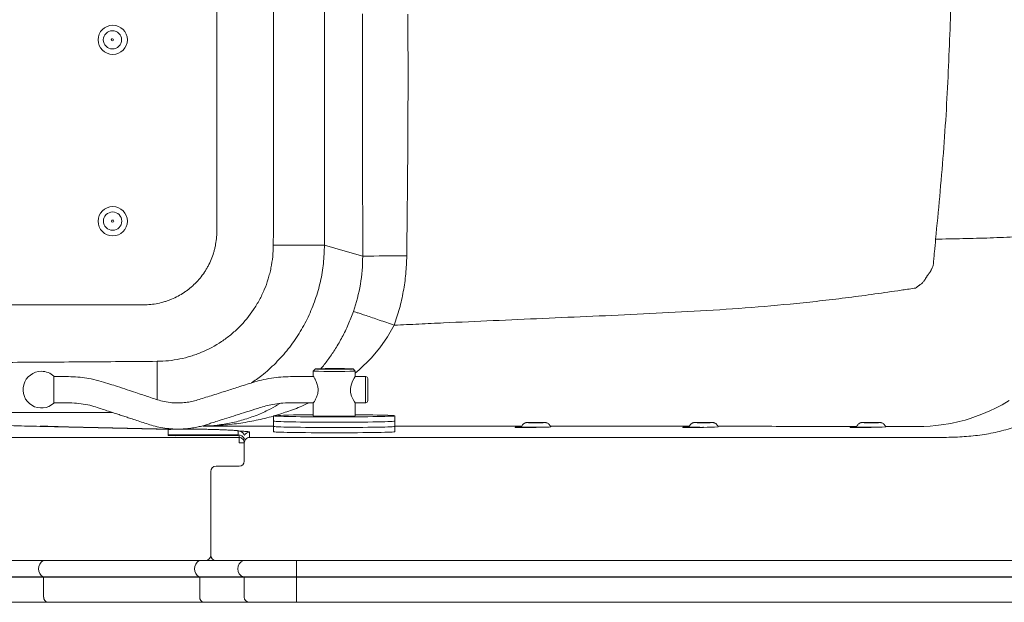
# Model space of a CAD drawing. Units: inches. Extents: x -156 to 1274, y -298 to 823.
# Drawn here: x -134 to -110, y 438 to 452 of the extents above; entities that cross this region are included whole.
import ezdxf

# ---------------------------------------------------------------- set-up
doc = ezdxf.new("R2010")
doc.units = ezdxf.units.IN
doc.header["$LTSCALE"] = 0.375
doc.header["$MEASUREMENT"] = 0
doc.layers.add('OBJECT', color=7, linetype='Continuous', lineweight=13)

# ---------------------------------------------------------------- blocks, each defined once
blk = doc.blocks.new('A$C2DFE1468')
at = {"layer": 'OBJECT'}
for p, q in [((24.759, 13.462), (24.76, 13.461)), ((29.605, 5.574), (29.555, 5.524)), ((29.555, 5.524), (29.555, 5.399)), ((29.555, 5.524), (29.555, 5.524)), ((30.555, 5.524), (30.505, 5.574)), ((30.555, 5.399), (30.555, 5.524)), ((23.362, 5.234), (23.362, 5.399)), ((23.362, 4.759), (23.362, 5.234)), ((30.805, 5.392), (30.55, 5.392)), ((29.555, 4.763), (29.555, 4.454)), ((30.553, 4.767), (30.805, 4.767)), ((30.555, 4.454), (30.555, 4.763)), ((20.191, 4.536), (24.753, 4.536)), ((28.605, 4.454), (28.605, 4.328)), ((28.605, 4.328), (28.605, 4.201)), ((31.505, 4.328), (31.505, 4.454)), ((31.505, 4.201), (31.505, 4.328)), ((34.709, 4.295), (34.695, 4.295)), ((34.855, 4.298), (34.709, 4.295)), ((35.041, 4.295), (34.895, 4.298)), ((35.041, 4.295), (35.051, 4.295)), ((38.855, 4.298), (38.709, 4.295)), ((39.041, 4.295), (38.895, 4.298)), ((42.855, 4.298), (42.709, 4.295)), ((43.041, 4.295), (42.895, 4.298)), ((23.021, 4.201), (23.024, 4.201)), ((26.15, 4.131), (23.024, 4.201)), ((23.218, 4.204), (23.032, 4.209)), ((26.087, 4.005), (26.087, 4.128)), ((26.087, 4.005), (26.087, 3.985)), ((26.337, 4.133), (26.753, 4.133)), ((26.337, 4.001), (27.757, 4.001)), ((26.337, 3.981), (26.337, 4.001)), ((26.911, 4.216), (26.929, 4.211)), ((26.929, 4.211), (28.605, 4.211)), ((27.757, 4.095), (27.757, 4.001)), ((27.757, 3.981), (27.757, 4.001)), ((28.032, 3.936), (28.032, 4.065)), ((28.605, 4.201), (28.605, 4.074)), ((31.505, 4.074), (31.505, 4.201)), ((26.337, 3.981), (27.757, 3.981)), ((27.782, 3.935), (27.782, 3.981)), ((27.782, 3.81), (27.782, 3.935)), ((27.907, 3.81), (27.782, 3.81)), ((27.907, 3.81), (27.907, 3.375)), ((27.107, 3.125), (27.107, 1.125)), ((27.782, 3.25), (27.232, 3.25)), ((26.982, 1), (9.428, 1)), ((21.834, 0.995), (23.105, 0.995)), ((21.837, 0.997), (23.108, 0.997)), ((23.105, 0.995), (26.831, 0.995)), ((23.108, 0.997), (26.834, 0.997)), ((23.108, 0.997), (23.108, 0.995)), ((26.831, 0.995), (27.889, 0.995)), ((26.834, 0.997), (27.893, 0.997)), ((26.834, 0.997), (26.834, 0.995)), ((27.232, 1), (26.982, 1)), ((52.875, 1), (27.232, 1)), ((27.889, 0.995), (29.154, 0.995)), ((27.893, 0.997), (29.154, 0.997)), ((27.893, 0.997), (27.893, 0.995)), ((29.154, 1), (29.154, 0.997)), ((29.154, 0.997), (53, 0.997)), ((29.154, 0.997), (52.85, 0.997)), ((29.154, 0.997), (29.154, 0.995)), ((29.154, 0.995), (53, 0.995)), ((29.154, 0.995), (52.85, 0.995)), ((29.154, 0.995), (29.154, 0.605)), ((21.834, 0.605), (23.105, 0.605)), ((21.837, 0.603), (23.108, 0.603)), ((21.848, 0.6), (23.116, 0.6)), ((23.105, 0.605), (26.831, 0.605)), ((23.108, 0.605), (23.108, 0.603)), ((23.108, 0.603), (26.834, 0.603)), ((23.116, 0.6), (26.843, 0.6)), ((23.116, 0.125), (23.116, 0.6)), ((26.831, 0.605), (27.889, 0.605)), ((26.834, 0.605), (26.834, 0.603)), ((26.834, 0.603), (27.893, 0.603)), ((26.843, 0.6), (27.904, 0.6)), ((26.843, 0.125), (26.843, 0.6)), ((27.889, 0.605), (29.154, 0.605)), ((27.893, 0.605), (27.893, 0.603)), ((27.893, 0.603), (29.154, 0.603)), ((27.904, 0.6), (29.154, 0.6)), ((27.904, 0.125), (27.904, 0.6)), ((29.154, 0.605), (53, 0.605)), ((29.154, 0.605), (52.85, 0.605)), ((29.154, 0.605), (29.154, 0.603)), ((29.154, 0.603), (53, 0.603)), ((29.154, 0.603), (52.85, 0.603)), ((29.154, 0.603), (29.154, 0.6)), ((29.154, 0.6), (53, 0.6)), ((29.154, 0.6), (52.85, 0.6)), ((29.154, 0.6), (29.154, 0.125)), ((29.154, 0.125), (29.154, 0)), ((23.215, 0), (21.973, 0)), ((26.941, 0), (23.215, 0)), ((28.029, 0), (26.941, 0)), ((29.154, 0), (28.029, 0)), ((52.875, 0), (29.154, 0))]:
    blk.add_line(p, q, dxfattribs=at)
at = {"layer": 'OBJECT', "flags": 128}
for points in [[(24.762, 9.131), (24.773, 9.129), (24.78, 9.124)], [(43.219, 4.199), (43.649, 4.199), (43.741, 4.199), (43.833, 4.199), (43.899, 4.198), (43.907, 4.198), (43.916, 4.198), (43.925, 4.198), (43.934, 4.198), (43.962, 4.198), (43.974, 4.197), (43.977, 4.197), (43.98, 4.197), (43.986, 4.197), (43.993, 4.197), (44.014, 4.197), (44.056, 4.198), (44.137, 4.2), (44.288, 4.208), (44.421, 4.22), (44.548, 4.236), (44.776, 4.274), (44.976, 4.317), (45.117, 4.354), (45.241, 4.391), (45.371, 4.434), (45.522, 4.49), (45.709, 4.57), (45.845, 4.635), (46.002, 4.717), (46.173, 4.818)], [(30.734, 8.265), (30.314, 8.388), (29.82, 8.533)], [(30.555, 5.47), (30.65, 5.549), (30.935, 5.832), (31.14, 6.075), (31.326, 6.338), (31.488, 6.618), (31.488, 6.618), (31.488, 6.618)], [(29.605, 5.574), (29.612, 5.573), (29.634, 5.571), (29.669, 5.57), (29.716, 5.569), (29.774, 5.568), (29.842, 5.567), (29.916, 5.566), (29.994, 5.566), (30.075, 5.566), (30.155, 5.566), (30.232, 5.567), (30.303, 5.567), (30.366, 5.568), (30.419, 5.569), (30.46, 5.571), (30.489, 5.572), (30.503, 5.573), (30.503, 5.575), (30.489, 5.576), (30.46, 5.577), (30.419, 5.579), (30.366, 5.58), (30.303, 5.581), (30.232, 5.581), (30.155, 5.582), (30.075, 5.582), (29.994, 5.582), (29.916, 5.582), (29.842, 5.581), (29.774, 5.58), (29.716, 5.579), (29.669, 5.578), (29.634, 5.577), (29.612, 5.575), (29.605, 5.574)], [(30.553, 4.763), (30.552, 4.763), (30.535, 4.789), (30.505, 4.84), (30.468, 4.923), (30.444, 5.012), (30.441, 5.109), (30.456, 5.19), (30.492, 5.283), (30.529, 5.354), (30.552, 5.394), (30.555, 5.399), (30.555, 5.399)], [(28.605, 4.454), (28.612, 4.452), (28.633, 4.449), (28.667, 4.447), (28.715, 4.444), (28.776, 4.442), (28.849, 4.44), (28.934, 4.438), (29.03, 4.436), (29.135, 4.434), (29.249, 4.433), (29.371, 4.432), (29.5, 4.431), (29.634, 4.43), (29.772, 4.429), (29.913, 4.429), (30.055, 4.429), (30.197, 4.429), (30.338, 4.429), (30.476, 4.43), (30.61, 4.431), (30.738, 4.432), (30.86, 4.433), (30.975, 4.434), (31.08, 4.436), (31.176, 4.438), (31.261, 4.44), (31.334, 4.442), (31.394, 4.444), (31.442, 4.447), (31.477, 4.449), (31.498, 4.452), (31.505, 4.454), (31.498, 4.457), (31.477, 4.459), (31.442, 4.462), (31.394, 4.464), (31.334, 4.466), (31.261, 4.468), (31.176, 4.47), (31.08, 4.472), (30.975, 4.474), (30.86, 4.475), (30.738, 4.477), (30.61, 4.478), (30.555, 4.478)], [(30.055, 4.302), (29.913, 4.302), (29.772, 4.302), (29.634, 4.303), (29.5, 4.304), (29.371, 4.305), (29.249, 4.306), (29.135, 4.308), (29.03, 4.309), (28.934, 4.311), (28.849, 4.313), (28.776, 4.315), (28.715, 4.318), (28.667, 4.32), (28.633, 4.323), (28.612, 4.325), (28.605, 4.328)], [(31.505, 4.328), (31.498, 4.325), (31.477, 4.323), (31.442, 4.32), (31.394, 4.318), (31.334, 4.315), (31.261, 4.313), (31.176, 4.311), (31.08, 4.309), (30.975, 4.308), (30.86, 4.306), (30.738, 4.305), (30.61, 4.304), (30.476, 4.303), (30.338, 4.302), (30.197, 4.302), (30.055, 4.302)], [(35.001, 4.289), (34.951, 4.289), (34.895, 4.289), (34.838, 4.289), (34.783, 4.289), (34.735, 4.29), (34.696, 4.29), (34.67, 4.291), (34.657, 4.292), (34.66, 4.293), (34.676, 4.294), (34.694, 4.295)], [(34.694, 4.295), (34.707, 4.295), (34.709, 4.295)], [(34.891, 4.297), (34.881, 4.297), (34.87, 4.297), (34.861, 4.297), (34.853, 4.297), (34.849, 4.298), (34.848, 4.298), (34.852, 4.298), (34.859, 4.298), (34.869, 4.298), (34.88, 4.298), (34.889, 4.298), (34.897, 4.298), (34.901, 4.298), (34.902, 4.298), (34.898, 4.298), (34.891, 4.297)], [(35.051, 4.295), (35.054, 4.295), (35.08, 4.294), (35.093, 4.293), (35.09, 4.292), (35.074, 4.291), (35.043, 4.29), (35.001, 4.289)], [(39.041, 4.295), (39.062, 4.295), (39.085, 4.294), (39.094, 4.293), (39.088, 4.292), (39.067, 4.291), (39.033, 4.29), (38.989, 4.289), (38.937, 4.289), (38.88, 4.289), (38.823, 4.289), (38.77, 4.289), (38.724, 4.29), (38.688, 4.291), (38.665, 4.292), (38.656, 4.293), (38.662, 4.294), (38.683, 4.294), (38.71, 4.295)], [(38.898, 4.298), (38.902, 4.298), (38.901, 4.298), (38.897, 4.297), (38.889, 4.297), (38.879, 4.297), (38.869, 4.297), (38.859, 4.297), (38.852, 4.298), (38.848, 4.298), (38.849, 4.298), (38.853, 4.298), (38.861, 4.298), (38.871, 4.298), (38.881, 4.298), (38.891, 4.298), (38.898, 4.298)], [(43.05, 4.295), (43.073, 4.294), (43.09, 4.293), (43.093, 4.292), (43.081, 4.291), (43.055, 4.29), (43.017, 4.29), (42.969, 4.289), (42.914, 4.289), (42.857, 4.289), (42.801, 4.289), (42.751, 4.289), (42.708, 4.29), (42.677, 4.291), (42.66, 4.292), (42.657, 4.293), (42.669, 4.294), (42.692, 4.295)], [(42.692, 4.295), (42.695, 4.295), (42.709, 4.295)], [(42.884, 4.298), (42.893, 4.298), (42.899, 4.298), (42.902, 4.298), (42.9, 4.298), (42.895, 4.297), (42.887, 4.297), (42.876, 4.297), (42.866, 4.297), (42.857, 4.297), (42.851, 4.298), (42.848, 4.298), (42.85, 4.298), (42.855, 4.298), (42.863, 4.298), (42.874, 4.298), (42.884, 4.298)], [(43.041, 4.295), (43.042, 4.295), (43.05, 4.295)], [(26.148, 4.131), (25.978, 4.135), (23.514, 4.19), (23.021, 4.201)], [(23.218, 4.204), (23.199, 4.201), (23.193, 4.2)], [(26.395, 4.133), (26.175, 4.138), (23.711, 4.193), (23.218, 4.204)], [(30.055, 4.175), (29.913, 4.175), (29.772, 4.176), (29.634, 4.176), (29.5, 4.177), (29.371, 4.178), (29.249, 4.18), (29.135, 4.181), (29.03, 4.183), (28.934, 4.185), (28.849, 4.187), (28.776, 4.189), (28.715, 4.191), (28.667, 4.193), (28.633, 4.196), (28.612, 4.198), (28.605, 4.201)], [(28.605, 4.074), (28.612, 4.072), (28.633, 4.069), (28.667, 4.067), (28.715, 4.064), (28.776, 4.062), (28.849, 4.06), (28.934, 4.058), (29.03, 4.056), (29.135, 4.054), (29.249, 4.053), (29.371, 4.052), (29.5, 4.051), (29.634, 4.05), (29.772, 4.049), (29.913, 4.049), (30.055, 4.049), (30.197, 4.049), (30.338, 4.049), (30.476, 4.05), (30.61, 4.051), (30.738, 4.052), (30.86, 4.053), (30.975, 4.054), (31.08, 4.056), (31.176, 4.058), (31.261, 4.06), (31.334, 4.062), (31.394, 4.064), (31.442, 4.067), (31.477, 4.069), (31.498, 4.072), (31.505, 4.074), (31.505, 4.074)], [(31.505, 4.201), (31.498, 4.198), (31.477, 4.196), (31.442, 4.193), (31.394, 4.191), (31.334, 4.189), (31.261, 4.187), (31.176, 4.185), (31.08, 4.183), (30.975, 4.181), (30.86, 4.18), (30.738, 4.178), (30.61, 4.177), (30.476, 4.176), (30.338, 4.176), (30.197, 4.175), (30.055, 4.175)], [(34.59, 4.184), (34.565, 4.184), (34.509, 4.184), (34.459, 4.183), (34.419, 4.182), (34.391, 4.181), (34.377, 4.18), (34.377, 4.179), (34.391, 4.178), (34.419, 4.177), (34.459, 4.177), (34.509, 4.176), (34.565, 4.176), (34.625, 4.175)], [(34.625, 4.175), (34.685, 4.176), (34.741, 4.176), (34.791, 4.177), (34.831, 4.177), (34.859, 4.178), (34.873, 4.179), (34.873, 4.18), (34.859, 4.181), (34.854, 4.182)], [(38.59, 4.184), (38.565, 4.184), (38.509, 4.184), (38.459, 4.183), (38.419, 4.182), (38.391, 4.181), (38.377, 4.18), (38.377, 4.179), (38.391, 4.178), (38.419, 4.177), (38.459, 4.177), (38.509, 4.176), (38.565, 4.176), (38.625, 4.175)], [(38.625, 4.175), (38.685, 4.176), (38.741, 4.176), (38.791, 4.177), (38.831, 4.177), (38.859, 4.178), (38.873, 4.179), (38.873, 4.18), (38.859, 4.181), (38.854, 4.182)], [(42.59, 4.184), (42.565, 4.184), (42.509, 4.184), (42.459, 4.183), (42.419, 4.182), (42.391, 4.181), (42.377, 4.18), (42.377, 4.179), (42.391, 4.178), (42.419, 4.177), (42.459, 4.177), (42.509, 4.176), (42.565, 4.176), (42.625, 4.175)], [(42.625, 4.175), (42.685, 4.176), (42.741, 4.176), (42.791, 4.177), (42.831, 4.177), (42.859, 4.178), (42.873, 4.179), (42.873, 4.18), (42.859, 4.181), (42.854, 4.182)]]:
    blk.add_lwpolyline(points, dxfattribs=at)
at = {"layer": 'OBJECT'}
for centre, radius in [((24.766, 13.435), 0.349), ((24.759, 13.435), 0.218), ((24.758, 13.435), 0.027), ((24.766, 9.101), 0.35), ((24.762, 9.104), 0.219), ((24.762, 9.104), 0.027)]:
    blk.add_circle(centre, radius, dxfattribs=at)
for centre, radius, start, end in [((24.759, 13.435), 0.027, 90.0856, 266.3993), ((24.762, 9.104), 0.027, 90.0049, 229.9697), ((28.855, 98.609), 90.081, 269.83765, 270.61406), ((31.558, -27.176), 35.451, 89.6295, 91.3308), ((-98.11, 5.719), 123.94, 359.59234, 0.01677), ((23.063, 5.079), 0.438, 90, 312.9937), ((23.063, 5.079), 0.438, 47.0063, 90), ((30.053, 16.378), 10.865, 267.3714, 272.6463), ((30.805, 5.342), 0.05, 360, 89.1742), ((30.805, 4.817), 0.05, 270.4119, 359.9993), ((29.377, -7.313), 11.792, 89.1354, 93.754), ((30.055, 15.352), 10.909, 267.3731, 272.6269), ((26.274, 0.578), 3.555, 88.9934, 93.0237), ((26.274, 7.554), 3.554, 266.9758, 271.0076), ((27.757, 3.831), 0.17, 22.8759, 90.0017), ((28.032, 3.94), 0.125, 89.9959, 161.2414), ((34.871, 11.834), 7.654, 267.4062, 271.5374), ((35.099, 5.684), 1.501, 269.1331, 274.797), ((38.875, 11.454), 7.275, 267.2425, 272.7577), ((42.875, 11.978), 7.798, 267.4276, 272.5726), ((26.274, 7.534), 3.554, 266.9758, 271.0076), ((27.782, 3.81), 0.125, 0.0043, 90.0045), ((28.032, 3.811), 0.125, 89.9956, 179.9957), ((27.782, 3.375), 0.125, 270, 0), ((27.232, 3.125), 0.125, 90, 180), ((23.217, 0.8), 0.225, 119.863, 240.137), ((23.161, 0.869), 0.138, 108.7579, 112.6468), ((26.944, 0.8), 0.225, 119.8629, 240.1371), ((26.887, 0.869), 0.138, 108.7582, 112.6458), ((26.982, 1.125), 0.125, 270, 0), ((27.232, 1.125), 0.125, 180, 270), ((27.957, 0.8), 0.207, 109.217, 250.783), ((27.957, 0.8), 0.207, 104.9686, 108.186), ((23.16, 0.73), 0.137, 247.3433, 251.2653), ((26.887, 0.73), 0.137, 247.3444, 251.2651), ((27.957, 0.8), 0.207, 251.814, 255.0314), ((23.23, 0.113), 0.114, 174.04, 262.4259), ((26.956, 0.113), 0.114, 174.0398, 262.426), ((28.029, 0.125), 0.125, 180, 270)]:
    blk.add_arc(centre, radius, start, end, dxfattribs=at)
for points, knots in [([(28.032, 3.936), (28.115, 3.936), (28.532, 3.936), (30.282, 3.936), (33.889, 3.936), (38.294, 3.935), (41.931, 3.936), (43.77, 3.935), (44.621, 3.936), (45.047, 3.95), (45.472, 3.987), (45.89, 4.062), (46.297, 4.178), (46.691, 4.326), (47.072, 4.507), (47.436, 4.718), (47.781, 4.961), (48.104, 5.231), (48.404, 5.527), (48.691, 5.863), (48.957, 6.242), (49.197, 6.662), (49.395, 7.104), (49.541, 7.53), (49.635, 7.935), (49.689, 8.314), (49.719, 8.697), (49.732, 9.08), (49.737, 10.819), (49.73, 13.913), (49.737, 18.363), (49.722, 21.576), (49.738, 23.554), (49.745, 24.296), (49.737, 24.981), (49.684, 25.609), (49.582, 26.173), (49.432, 26.727), (49.258, 27.202), (49.077, 27.6), (48.878, 27.979), (48.621, 28.394), (48.295, 28.833), (47.933, 29.244), (47.539, 29.623), (47.113, 29.967), (46.659, 30.273), (46.183, 30.544), (45.848, 30.689), (45.681, 30.762)], [0, 0, 0, 0, 0.005202, 0.02601, 0.109242, 0.230391, 0.300998, 0.336301, 0.345181, 0.354077, 0.362946, 0.371791, 0.380531, 0.389302, 0.398073, 0.406812, 0.415551, 0.424322, 0.433092, 0.441831, 0.451863, 0.461943, 0.472023, 0.482055, 0.489991, 0.497945, 0.505928, 0.513923, 0.521894, 0.614481, 0.707069, 0.799656, 0.815091, 0.830526, 0.845954, 0.857849, 0.869792, 0.881734, 0.89363, 0.901312, 0.908994, 0.920346, 0.931739, 0.943132, 0.954484, 0.965843, 0.977242, 0.988641, 1, 1, 1, 1]), ([(44.416, 8.675), (44.48, 9.344), (44.547, 10.034), (44.654, 11.424), (44.694, 12.124), (44.753, 13.483), (44.776, 14.143), (44.814, 15.123), (44.828, 15.455), (44.845, 15.961), (44.85, 16.131), (44.856, 16.484), (44.858, 16.671), (44.853, 17.571), (44.819, 18.223), (44.769, 19.534), (44.747, 20.193), (44.69, 21.55), (44.652, 22.243), (44.555, 23.622), (44.496, 24.307), (44.439, 24.976)], [0, 0, 0, 0, 0.125, 0.125, 0.25, 0.25, 0.375, 0.375, 0.4375, 0.4375, 0.46875, 0.46875, 0.5, 0.5, 0.625, 0.625, 0.75, 0.75, 0.875, 0.875, 1, 1, 1, 1]), ([(28.595, 23.138), (28.596, 22.834), (28.597, 22.529), (28.598, 21.921), (28.599, 21.616), (28.6, 20.703), (28.6, 20.094), (28.599, 18.877), (28.598, 18.268), (28.598, 17.355), (28.599, 17.051), (28.599, 16.442), (28.599, 16.138), (28.601, 15.224), (28.602, 14.616), (28.605, 13.398), (28.606, 12.79), (28.607, 11.572), (28.607, 10.963), (28.605, 10.05), (28.604, 9.746), (28.602, 9.137), (28.601, 8.833), (28.6, 8.528)], [0, 0, 0, 0, 0.0625, 0.0625, 0.125, 0.125, 0.25, 0.25, 0.375, 0.375, 0.4375, 0.4375, 0.5, 0.5, 0.625, 0.625, 0.75, 0.75, 0.875, 0.875, 0.9375, 0.9375, 1, 1, 1, 1]), ([(27.25, 8.856), (27.25, 9.066), (27.25, 9.414), (27.25, 9.962), (27.25, 10.636), (27.25, 11.51), (27.25, 12.522), (27.25, 13.534), (27.25, 14.546), (27.25, 15.558), (27.25, 16.352), (27.25, 17.026), (27.25, 17.701), (27.25, 18.594), (27.25, 19.606), (27.25, 20.618), (27.25, 21.53), (27.25, 22.104), (27.25, 22.341)], [-0.2035656, -0.2035656, -0.2035656, -0.2035656, -0.1875669, -0.1769818, -0.1618603, -0.1361536, -0.110447, -0.0847403, -0.0590337, -0.0333271, -0.0076204, 0.0014525, 0.0180862, 0.0437928, 0.0694995, 0.0952061, 0.1209128, 0.1389727, 0.1389727, 0.1389727, 0.1389727]), ([(29.82, 8.533), (29.82, 9.549), (29.82, 11.581), (29.821, 13.729), (29.821, 14.861), (29.821, 14.976)], [0, 0, 0, 0, 0.47302, 0.946048, 1, 1, 1, 1]), ([(30.733, 14.054), (30.733, 13.571), (30.733, 13.089), (30.733, 12.124), (30.733, 11.642), (30.733, 10.677), (30.733, 10.195), (30.734, 9.23), (30.734, 8.747), (30.734, 8.265)], [0, 0, 0, 0, 0.25, 0.25, 0.5, 0.5, 0.75, 0.75, 1, 1, 1, 1]), ([(31.787, 8.274), (31.794, 8.941), (31.808, 10.236), (31.819, 12.16), (31.816, 13.418), (31.814, 14.047)], [0, 0, 0, 0, 0.3464039, 0.6731868, 1, 1, 1, 1]), ([(25.5, 7.106), (25.615, 7.106), (25.729, 7.117), (25.897, 7.15), (25.952, 7.164), (26.034, 7.189), (26.062, 7.198), (26.116, 7.217), (26.143, 7.228), (26.275, 7.283), (26.376, 7.336), (26.495, 7.416), (26.518, 7.432), (26.564, 7.466), (26.587, 7.484), (26.654, 7.539), (26.696, 7.577), (26.817, 7.698), (26.89, 7.786), (26.97, 7.906), (26.985, 7.93), (27.015, 7.98), (27.029, 8.005), (27.07, 8.08), (27.119, 8.183), (27.157, 8.291), (27.182, 8.373), (27.19, 8.4), (27.204, 8.456), (27.21, 8.484), (27.238, 8.626), (27.25, 8.74), (27.25, 8.856)], [0, 0, 0, 0, 0.125, 0.125, 0.1875, 0.1875, 0.21875, 0.21875, 0.25, 0.25, 0.375, 0.375, 0.40625, 0.40625, 0.4375, 0.4375, 0.5, 0.5, 0.625, 0.625, 0.65625, 0.65625, 0.6875, 0.6875, 0.75, 0.8125, 0.8125, 0.84375, 0.84375, 0.875, 0.875, 1, 1, 1, 1]), ([(48.118, 8.932), (48.096, 8.918), (48.055, 8.904), (47.934, 8.874), (47.854, 8.86), (47.651, 8.83), (47.529, 8.816), (47.247, 8.788), (47.087, 8.775), (46.736, 8.751), (46.546, 8.739), (46.143, 8.719), (45.932, 8.711), (45.501, 8.696), (45.282, 8.69), (44.845, 8.681), (44.627, 8.677), (44.416, 8.675)], [0, 0, 0, 0, 0.125, 0.125, 0.25, 0.25, 0.375, 0.375, 0.5, 0.5, 0.625, 0.625, 0.75, 0.75, 0.875, 0.875, 1, 1, 1, 1]), ([(28.6, 8.528), (28.599, 8.346), (28.58, 8.165), (28.535, 7.942), (28.525, 7.897), (28.502, 7.809), (28.49, 7.765), (28.45, 7.636), (28.419, 7.551), (28.35, 7.385), (28.311, 7.303), (28.247, 7.184), (28.224, 7.144), (28.177, 7.066), (28.153, 7.028), (28.026, 6.839), (27.911, 6.7), (27.72, 6.509), (27.653, 6.448), (27.547, 6.361), (27.511, 6.333), (27.438, 6.279), (27.401, 6.253), (27.213, 6.127), (27.054, 6.042), (26.845, 5.954), (26.803, 5.938), (26.717, 5.907), (26.674, 5.892), (26.544, 5.852), (26.456, 5.83), (26.191, 5.776), (26.012, 5.757), (25.829, 5.756)], [0, 0, 0, 0, 0.125, 0.125, 0.15625, 0.15625, 0.1875, 0.1875, 0.25, 0.25, 0.3125, 0.3125, 0.34375, 0.34375, 0.375, 0.375, 0.5, 0.5, 0.5625, 0.5625, 0.59375, 0.59375, 0.625, 0.625, 0.75, 0.75, 0.78125, 0.78125, 0.8125, 0.8125, 0.875, 0.875, 1, 1, 1, 1]), ([(28.075, 5.239), (28.159, 5.296), (28.366, 5.437), (28.662, 5.711), (28.963, 6.047), (29.222, 6.415), (29.438, 6.81), (29.609, 7.227), (29.731, 7.656), (29.806, 8.094), (29.816, 8.387), (29.82, 8.533)], [0, 0, 0, 0, 0.078283, 0.19413, 0.310347, 0.426194, 0.541845, 0.657865, 0.773516, 0.886758, 1, 1, 1, 1]), ([(31.488, 6.618), (31.685, 6.627), (31.882, 6.637), (32.274, 6.655), (32.864, 6.683), (33.454, 6.71), (34.243, 6.746), (34.638, 6.763), (35.432, 6.798), (36.229, 6.832), (37.033, 6.868), (37.839, 6.907), (38.244, 6.928), (39.462, 6.998), (40.277, 7.057), (41.305, 7.16), (41.512, 7.182), (41.925, 7.229), (42.133, 7.254), (42.548, 7.307), (42.756, 7.335), (43.173, 7.393), (43.381, 7.423), (43.694, 7.469), (43.798, 7.484), (43.908, 7.501), (43.918, 7.502), (43.928, 7.504), (43.932, 7.505), (43.934, 7.505), (43.937, 7.505), (43.947, 7.507), (43.945, 7.508), (43.946, 7.509), (43.946, 7.51), (43.947, 7.51), (43.948, 7.511), (43.95, 7.513), (43.952, 7.514), (43.959, 7.519), (43.964, 7.523), (43.979, 7.536), (43.991, 7.544), (44.007, 7.556), (44.012, 7.56), (44.023, 7.567), (44.029, 7.571), (44.044, 7.583), (44.054, 7.591), (44.073, 7.606), (44.082, 7.614), (44.098, 7.63), (44.106, 7.638), (44.121, 7.653), (44.127, 7.661), (44.139, 7.676), (44.145, 7.684), (44.155, 7.698), (44.16, 7.705), (44.167, 7.718), (44.171, 7.724), (44.177, 7.737), (44.184, 7.749), (44.191, 7.762), (44.199, 7.774), (44.204, 7.78), (44.213, 7.793), (44.218, 7.8), (44.228, 7.814), (44.234, 7.821), (44.245, 7.835), (44.251, 7.843), (44.259, 7.855), (44.262, 7.859), (44.268, 7.867), (44.271, 7.871), (44.277, 7.88), (44.28, 7.884), (44.285, 7.892), (44.288, 7.897), (44.292, 7.905), (44.295, 7.909), (44.299, 7.917), (44.301, 7.921), (44.304, 7.928), (44.306, 7.932), (44.309, 7.937), (44.309, 7.939), (44.31, 7.942), (44.311, 7.943), (44.312, 7.947), (44.313, 7.949), (44.314, 7.952), (44.314, 7.953), (44.315, 7.953), (44.315, 7.953), (44.315, 7.953), (44.315, 7.953), (44.315, 7.953), (44.315, 7.953), (44.315, 7.954), (44.316, 7.955), (44.316, 7.956), (44.319, 7.96), (44.321, 7.963), (44.329, 7.979), (44.335, 7.992), (44.346, 8.017), (44.35, 8.029), (44.357, 8.054), (44.36, 8.067), (44.362, 8.082), (44.363, 8.085), (44.363, 8.091), (44.363, 8.094), (44.364, 8.103), (44.366, 8.122), (44.369, 8.165), (44.373, 8.202), (44.379, 8.275), (44.383, 8.325), (44.397, 8.474), (44.406, 8.574), (44.416, 8.675)], [0, 0, 0, 0, 0.03125, 0.03125, 0.0625, 0.125, 0.125, 0.1875, 0.1875, 0.25, 0.3125, 0.3125, 0.375, 0.375, 0.5, 0.5, 0.53125, 0.53125, 0.5625, 0.5625, 0.59375, 0.59375, 0.625, 0.625, 0.640625, 0.640625, 0.641602, 0.64209, 0.64209, 0.642334, 0.642334, 0.642578, 0.644531, 0.644531, 0.64502, 0.64502, 0.645508, 0.646484, 0.648437, 0.648437, 0.65625, 0.65625, 0.671875, 0.671875, 0.679687, 0.679687, 0.6875, 0.6875, 0.703125, 0.703125, 0.71875, 0.71875, 0.734375, 0.734375, 0.75, 0.75, 0.765625, 0.765625, 0.78125, 0.78125, 0.796875, 0.796875, 0.8125, 0.828125, 0.828125, 0.84375, 0.84375, 0.859375, 0.859375, 0.875, 0.875, 0.890625, 0.890625, 0.898438, 0.898438, 0.90625, 0.90625, 0.914063, 0.914063, 0.921875, 0.921875, 0.929688, 0.929688, 0.9375, 0.9375, 0.945313, 0.945313, 0.949219, 0.949219, 0.953125, 0.953125, 0.960938, 0.960938, 0.961914, 0.962036, 0.962036, 0.962158, 0.962158, 0.962219, 0.962219, 0.96228, 0.96228, 0.962402, 0.962402, 0.962891, 0.962891, 0.964844, 0.964844, 0.966797, 0.966797, 0.96875, 0.96875, 0.969238, 0.969238, 0.969727, 0.969727, 0.970703, 0.972656, 0.976563, 0.976563, 0.984375, 0.984375, 1, 1, 1, 1]), ([(30.734, 8.265), (30.734, 8.039), (30.716, 7.815), (30.641, 7.375), (30.586, 7.158), (30.511, 6.944)], [0, 0, 0, 0, 0.5, 0.5, 1, 1, 1, 1]), ([(31.489, 6.619), (31.532, 6.751), (31.62, 7.015), (31.71, 7.426), (31.771, 7.846), (31.782, 8.131), (31.787, 8.274)], [0, 0, 0, 0, 0.246543, 0.493084, 0.746547, 1, 1, 1, 1]), ([(12.015, 7.106), (12.206, 7.106), (12.735, 7.106), (13.584, 7.106), (14.261, 7.106), (14.939, 7.106), (15.636, 7.106), (16.652, 7.106), (17.668, 7.106), (18.684, 7.106), (19.7, 7.106), (20.717, 7.106), (21.733, 7.106), (22.749, 7.106), (23.606, 7.106), (24.283, 7.106), (24.781, 7.106), (25.18, 7.106), (25.42, 7.106), (25.5, 7.106)], [-0.3647495, -0.3647495, -0.3647495, -0.3647495, -0.3502018, -0.3243919, -0.3001003, -0.298582, -0.2727721, -0.2469622, -0.2211523, -0.1953424, -0.1695325, -0.1437226, -0.1179127, -0.0921028, -0.0662929, -0.0526289, -0.040483, -0.0283372, -0.02223, -0.02223, -0.02223, -0.02223]), ([(30.511, 6.944), (30.472, 6.84), (30.394, 6.631), (30.249, 6.336), (30.093, 6.064), (29.925, 5.819), (29.805, 5.66), (29.738, 5.586), (29.732, 5.579)], [0, 0, 0, 0, 0.200548, 0.402197, 0.60316, 0.792265, 0.982125, 1, 1, 1, 1]), ([(31.488, 6.618), (31.427, 6.639), (31.367, 6.66), (31.247, 6.702), (31.188, 6.722), (31.074, 6.761), (31.019, 6.78), (30.915, 6.815), (30.866, 6.832), (30.776, 6.862), (30.735, 6.875), (30.662, 6.899), (30.63, 6.909), (30.577, 6.926), (30.556, 6.932), (30.525, 6.941), (30.515, 6.944), (30.511, 6.944)], [0, 0, 0, 0, 0.125, 0.125, 0.25, 0.25, 0.375, 0.375, 0.5, 0.5, 0.625, 0.625, 0.75, 0.75, 0.875, 0.875, 1, 1, 1, 1]), ([(25.829, 5.756), (25.532, 5.753), (25.236, 5.751), (24.643, 5.747), (24.346, 5.745), (23.456, 5.738), (22.863, 5.734), (21.083, 5.723), (19.897, 5.717), (18.117, 5.714), (17.524, 5.714), (16.634, 5.716), (16.337, 5.717), (15.744, 5.719), (15.447, 5.72), (14.854, 5.723), (14.558, 5.724), (13.964, 5.727), (13.668, 5.729), (13.075, 5.733), (12.778, 5.735), (12.185, 5.739), (11.888, 5.741), (11.591, 5.743)], [0, 0, 0, 0, 0.0625, 0.0625, 0.125, 0.125, 0.25, 0.25, 0.5, 0.5, 0.625, 0.625, 0.6875, 0.6875, 0.75, 0.75, 0.8125, 0.8125, 0.875, 0.875, 0.9375, 0.9375, 1, 1, 1, 1]), ([(29.563, 5.392), (29.478, 5.391), (29.315, 5.391), (29.073, 5.392), (28.84, 5.387), (28.604, 5.364), (28.375, 5.325), (28.164, 5.269), (27.98, 5.209), (27.808, 5.155), (27.651, 5.104), (27.507, 5.059), (27.358, 5.011), (27.202, 4.962), (27.034, 4.909), (26.872, 4.859), (26.728, 4.81), (26.581, 4.78), (26.435, 4.764), (26.285, 4.76), (26.122, 4.771), (25.951, 4.799), (25.788, 4.853), (25.634, 4.904), (25.475, 4.956), (25.304, 5.013), (25.102, 5.08), (24.897, 5.148), (24.69, 5.215), (24.488, 5.282), (24.267, 5.335), (24.04, 5.371), (23.819, 5.39), (23.589, 5.392), (23.434, 5.392), (23.355, 5.392)], [0, 0, 0, 0, 0.0367844, 0.0712046, 0.1050251, 0.137977, 0.1754707, 0.2101915, 0.2422276, 0.2718359, 0.2990197, 0.3239329, 0.3468137, 0.3761005, 0.4050897, 0.433912, 0.4599251, 0.4811459, 0.5028613, 0.524659, 0.5460188, 0.574317, 0.6023938, 0.6317165, 0.6561401, 0.6863912, 0.7217044, 0.7625435, 0.7938937, 0.8293016, 0.8686956, 0.9001498, 0.9325454, 0.9656988, 1, 1, 1, 1]), ([(29.555, 5.399), (29.557, 5.396), (29.561, 5.389), (29.588, 5.343), (29.625, 5.273), (29.659, 5.183), (29.674, 5.086), (29.666, 4.999), (29.642, 4.917), (29.606, 4.84), (29.573, 4.785), (29.555, 4.758), (29.557, 4.762), (29.557, 4.763)], [0, 0, 0, 0, 0.093695, 0.187084, 0.288209, 0.403657, 0.487852, 0.572251, 0.654291, 0.752262, 0.867935, 0.960645, 1, 1, 1, 1]), ([(30.805, 5.387), (30.805, 5.388), (30.805, 5.39), (30.805, 5.355), (30.805, 5.297), (30.805, 5.221), (30.805, 5.132), (30.805, 5.026), (30.805, 4.925), (30.805, 4.841), (30.805, 4.787), (30.805, 4.763), (30.805, 4.768), (30.805, 4.769)], [0, 0, 0, 0, 0.056749, 0.164097, 0.271458, 0.338667, 0.446046, 0.553429, 0.660806, 0.768168, 0.875517, 0.982855, 1, 1, 1, 1]), ([(30.855, 4.817), (30.855, 4.821), (30.855, 4.83), (30.855, 4.88), (30.855, 4.949), (30.855, 5.034), (30.855, 5.124), (30.855, 5.198), (30.855, 5.262), (30.855, 5.311), (30.855, 5.34), (30.855, 5.338), (30.855, 5.338)], [0, 0, 0, 0, 0.109156, 0.218319, 0.327498, 0.436695, 0.545898, 0.655103, 0.723452, 0.832638, 0.941805, 1, 1, 1, 1]), ([(23.355, 4.767), (23.44, 4.767), (23.605, 4.768), (23.844, 4.763), (24.066, 4.737), (24.265, 4.697), (24.435, 4.642), (24.588, 4.59), (24.729, 4.544), (24.856, 4.502), (24.972, 4.464), (25.082, 4.428), (25.204, 4.388), (25.339, 4.343), (25.492, 4.293), (25.65, 4.24), (25.82, 4.189), (26.007, 4.156), (26.193, 4.139), (26.366, 4.136), (26.524, 4.144), (26.669, 4.162), (26.801, 4.187), (26.919, 4.216), (27.024, 4.25), (27.139, 4.287), (27.277, 4.331), (27.45, 4.386), (27.659, 4.452), (27.899, 4.528), (28.118, 4.596), (28.303, 4.657), (28.459, 4.702), (28.635, 4.737), (28.851, 4.764), (29.111, 4.769), (29.354, 4.766), (29.505, 4.767), (29.555, 4.767)], [0, 0, 0, 0, 0.037164, 0.071789, 0.103776, 0.136298, 0.165779, 0.193085, 0.218219, 0.240522, 0.260187, 0.279488, 0.298556, 0.324001, 0.350212, 0.377856, 0.406967, 0.435896, 0.463417, 0.488637, 0.511118, 0.532298, 0.553049, 0.572427, 0.589625, 0.607708, 0.631445, 0.661536, 0.697872, 0.739871, 0.786517, 0.811463, 0.837675, 0.865292, 0.89413, 0.934427, 0.978158, 1, 1, 1, 1]), ([(28.758, 4.75), (28.686, 4.707), (28.519, 4.607), (28.24, 4.48), (27.924, 4.366), (27.594, 4.281), (27.262, 4.227), (27.041, 4.213), (26.93, 4.211), (26.929, 4.211)], [0, 0, 0, 0, 0.122167, 0.281901, 0.460946, 0.640414, 0.819943, 0.999073, 1, 1, 1, 1]), ([(28.633, 4.459), (28.745, 4.493), (28.979, 4.565), (29.252, 4.67), (29.41, 4.747), (29.45, 4.767)], [0, 0, 0, 0, 0.4056977, 0.8483838, 1, 1, 1, 1]), ([(23.021, 4.201), (22.919, 4.204), (22.717, 4.209), (22.455, 4.216), (22.226, 4.225), (22.048, 4.233), (21.916, 4.241), (21.83, 4.247), (21.798, 4.251), (21.786, 4.253)], [0, 0, 0, 0, 0.1590283, 0.3180562, 0.4817047, 0.6453529, 0.780634, 0.9159152, 1, 1, 1, 1]), ([(26.929, 4.211), (26.93, 4.211), (27.071, 4.212), (27.352, 4.224), (27.772, 4.268), (28.189, 4.344), (28.467, 4.405), (28.604, 4.449), (28.605, 4.45)], [0, 0, 0, 0, 0.001434, 0.250677, 0.500333, 0.749919, 0.999065, 1, 1, 1, 1]), ([(34.695, 4.295), (34.688, 4.295), (34.676, 4.294), (34.663, 4.294), (34.653, 4.293), (34.64, 4.292), (34.624, 4.289), (34.608, 4.284), (34.588, 4.273), (34.564, 4.253), (34.542, 4.223), (34.531, 4.2), (34.525, 4.188)], [0, 0, 0, 0, 0.119232, 0.212116, 0.321848, 0.415495, 0.466865, 0.519624, 0.603288, 0.720676, 0.858194, 1, 1, 1, 1]), ([(35.225, 4.188), (35.219, 4.201), (35.207, 4.225), (35.184, 4.256), (35.158, 4.276), (35.134, 4.286), (35.117, 4.291), (35.103, 4.293), (35.093, 4.293), (35.08, 4.294), (35.063, 4.295), (35.047, 4.295), (35.041, 4.295)], [0, 0, 0, 0, 0.139858, 0.27007, 0.384682, 0.462949, 0.522411, 0.578728, 0.656607, 0.755268, 0.895559, 1, 1, 1, 1]), ([(38.709, 4.295), (38.697, 4.295), (38.68, 4.294), (38.663, 4.294), (38.653, 4.293), (38.64, 4.292), (38.624, 4.289), (38.608, 4.284), (38.588, 4.273), (38.564, 4.253), (38.542, 4.223), (38.531, 4.2), (38.525, 4.188)], [0, 0, 0, 0, 0.191738, 0.276976, 0.377675, 0.463613, 0.510754, 0.55917, 0.635944, 0.743671, 0.869868, 1, 1, 1, 1]), ([(39.225, 4.188), (39.219, 4.201), (39.207, 4.225), (39.184, 4.256), (39.158, 4.276), (39.134, 4.286), (39.117, 4.291), (39.103, 4.293), (39.093, 4.293), (39.083, 4.294), (39.075, 4.294), (39.071, 4.294)], [0, 0, 0, 0, 0.169439, 0.327194, 0.466051, 0.560872, 0.63291, 0.70114, 0.795492, 0.915021, 1, 1, 1, 1]), ([(42.709, 4.295), (42.697, 4.295), (42.68, 4.294), (42.663, 4.294), (42.653, 4.293), (42.64, 4.292), (42.624, 4.289), (42.608, 4.284), (42.588, 4.273), (42.564, 4.253), (42.542, 4.223), (42.531, 4.2), (42.525, 4.188)], [0, 0, 0, 0, 0.19174, 0.276977, 0.377676, 0.463612, 0.510753, 0.559168, 0.635946, 0.743669, 0.869868, 1, 1, 1, 1]), ([(43.225, 4.188), (43.219, 4.201), (43.207, 4.225), (43.184, 4.256), (43.158, 4.276), (43.134, 4.286), (43.117, 4.291), (43.103, 4.293), (43.093, 4.293), (43.08, 4.294), (43.063, 4.295), (43.047, 4.295), (43.041, 4.295)], [0, 0, 0, 0, 0.139858, 0.270071, 0.384684, 0.462947, 0.522411, 0.578729, 0.656606, 0.755268, 0.895557, 1, 1, 1, 1]), ([(27.757, 4.095), (27.754, 4.096), (27.749, 4.098), (27.717, 4.102), (27.67, 4.106), (27.609, 4.11), (27.531, 4.114), (27.438, 4.119), (27.333, 4.123), (27.232, 4.126), (27.14, 4.129), (27.058, 4.131), (26.983, 4.132), (26.911, 4.132), (26.836, 4.133), (26.782, 4.133), (26.753, 4.133)], [0, 0, 0, 0, 0.077952, 0.166293, 0.260209, 0.355558, 0.448865, 0.563314, 0.664706, 0.750079, 0.818316, 0.870349, 0.909704, 0.936311, 0.964548, 1, 1, 1, 1]), ([(27.757, 4.095), (27.758, 4.095), (27.76, 4.094), (27.778, 4.092), (27.808, 4.086), (27.845, 4.069), (27.878, 4.044), (27.893, 4.022), (27.901, 4.011)], [0, 0, 0, 0, 0.1592958, 0.3186189, 0.5116419, 0.6872122, 0.847379, 1, 1, 1, 1]), ([(27.964, 4.079), (27.963, 4.079), (27.944, 4.082), (27.883, 4.087), (27.805, 4.091), (27.771, 4.093)], [0, 0, 0, 0, 0.028931, 0.575449, 1, 1, 1, 1]), ([(28.032, 4.065), (28.029, 4.067), (28.023, 4.072), (27.983, 4.077), (27.964, 4.079)], [0, 0, 0, 0, 0.513999, 1, 1, 1, 1]), ([(31.505, 4.21), (31.963, 4.21), (32.973, 4.209), (33.984, 4.209), (34.536, 4.208)], [0, 0, 0, 0, 0.453473, 1, 1, 1, 1]), ([(35.215, 4.208), (35.759, 4.207), (36.866, 4.207), (37.972, 4.206), (38.534, 4.205)], [0, 0, 0, 0, 0.492236, 1, 1, 1, 1]), ([(39.216, 4.204), (39.646, 4.204), (40.634, 4.203), (41.739, 4.202), (42.414, 4.201), (42.532, 4.2)], [0, 0, 0, 0, 0.388656, 0.893094, 1, 1, 1, 1]), ([(8.895, 3.97), (9.033, 3.958), (9.688, 3.898), (10.867, 3.923), (12.423, 3.924), (15.783, 3.949), (20.902, 3.93), (25.503, 3.933), (27.782, 3.935)], [0, 0, 0, 0, 0.0220005, 0.1044164, 0.1868461, 0.2692759, 0.6380779, 1, 1, 1, 1])]:
    blk.add_open_spline(points, degree=3, knots=knots, dxfattribs=at)

msp = doc.modelspace()

# ---------------------------------------------------------------- block references
at = {"layer": 'OBJECT'}
msp.add_blockref('A$C2DFE1468', (-156.2693, 438.0921), dxfattribs=at)

doc.saveas('drawing.dxf')
